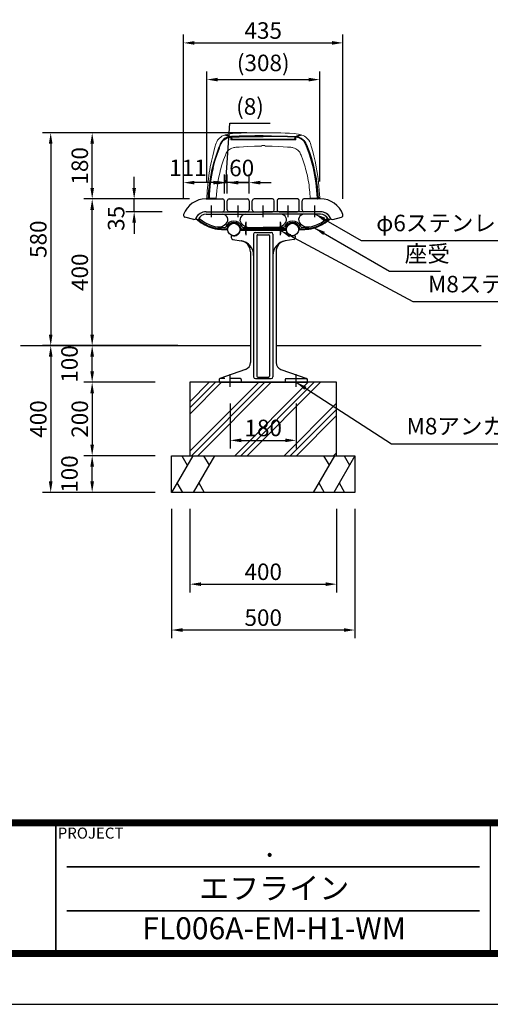
# Model space of a CAD drawing. Extents: x 0 to 6300, y 0 to 4455.
# Drawn here: x 3569 to 4852, y 0 to 2683 of the extents above; entities that cross this region are included whole.
import ezdxf
from ezdxf.enums import TextEntityAlignment as Align

# ---------------------------------------------------------------- set-up
doc = ezdxf.new("R2010")
doc.units = 0
doc.header["$LTSCALE"] = 4.5
doc.linetypes.add('CENTER2', pattern=[28.575, 19.05, -3.175, 3.175, -3.175])
doc.linetypes.add('HIDDEN', pattern=[9.525, 6.35, -3.175])
doc.layers.get('0').update_dxf_attribs({"linetype": 'CONTINUOUS'})
doc.layers.get('DEFPOINTS').update_dxf_attribs({"linetype": 'CONTINUOUS'})
for name, color, linetype in [('P001', 131, 'CONTINUOUS'), ('P002', 181, 'CONTINUOUS'), ('P003', 231, 'CONTINUOUS'), ('P005', 91, 'CONTINUOUS'), ('P009', 51, 'CONTINUOUS'), ('P019', 71, 'CONTINUOUS'), ('P902', 185, 'CONTINUOUS'), ('P905', 95, 'CONTINUOUS'), ('P909', 55, 'CONTINUOUS'), ('P919', 75, 'CONTINUOUS'), ('P_1CENTER', 2, 'CONTINUOUS'), ('P_2DIM', 6, 'CONTINUOUS'), ('P_3TEXT', 60, 'CONTINUOUS'), ('P_5DRAWFRAME', 104, 'CONTINUOUS'), ('P_7THICK', 7, 'CONTINUOUS')]:
    doc.layers.add(name, color=color, linetype=linetype)
doc.styles.add('BIGFONT', font='simplex.shx', dxfattribs={"bigfont": 'bigfont.shx'})
doc.dimstyles.new('DIMBIGFONT$0', dxfattribs={"dimtxt": 3, "dimasz": 2, "dimexe": 1.5, "dimexo": 3, "dimgap": 0.75, "dimtad": 1, "dimdec": 1, "dimdsep": 46, "dimtxsty": 'BIGFONT', "dimcen": 0, "dimclrt": 230, "dimadec": 0, "dimazin": 0, "dimtfac": 0.6, "dimtdec": 1, "dimtmove": 2, "dimatfit": 3, "dimldrblk": 'DOT', "dimfxl": 0, "dimtvp": 1, "dimtolj": 1, "dimarcsym": 0})
doc.dimstyles.new('DIMBIGFONT$7', dxfattribs={"dimtxt": 3, "dimasz": 2, "dimexe": 1.5, "dimexo": 3, "dimgap": 0.75, "dimtad": 1, "dimdec": 1, "dimdsep": 46, "dimtxsty": 'BIGFONT', "dimsah": 1, "dimcen": 0, "dimclrt": 230, "dimadec": 0, "dimazin": 0, "dimtfac": 0.6, "dimtdec": 1, "dimtofl": 0, "dimtmove": 0, "dimatfit": 3, "dimfxl": 0, "dimtvp": 1, "dimtolj": 1, "dimarcsym": 0})

# ---------------------------------------------------------------- blocks, each defined once
blk = doc.blocks.new('DFP3')
at = {"color": 0}
for p, q in [((21.5, 33.5), (408, 33.5)), ((21.5, 33.45), (408, 33.45)), ((21.5, 33.4), (408, 33.4)), ((21.5, 33.35), (408, 33.35)), ((21.5, 33.3), (408, 33.3)), ((21.5, 33.25), (408, 33.25)), ((21.5, 33.2), (408, 33.2)), ((21.5, 33.15), (408, 33.15)), ((21.5, 33.1), (408, 33.1)), ((21.5, 33.05), (408, 33.05)), ((21.5, 33), (408, 33)), ((21.5, 32.95), (408, 32.95)), ((21.5, 32.9), (408, 32.9)), ((21.5, 32.85), (408, 32.85)), ((21.5, 32.8), (408, 32.8)), ((21.5, 32.75), (408, 32.75)), ((21.5, 32.7), (408, 32.7)), ((21.5, 32.65), (408, 32.65)), ((21.5, 32.6), (408, 32.6)), ((21.5, 32.55), (408, 32.55)), ((21.5, 32.5), (408, 32.5)), ((244.47, 33), (244.47, 9)), ((244.53, 33), (244.53, 9)), ((323.47, 33), (323.47, 9)), ((246.5, 25.03), (321.5, 25.03)), ((246.5, 24.97), (321.5, 24.97)), ((246.5, 17.03), (321.5, 17.03)), ((246.5, 16.97), (321.5, 16.97)), ((21.5, 9.75), (408, 9.75)), ((21.5, 9.7), (408, 9.7)), ((21.5, 9.65), (408, 9.65)), ((21.5, 9.6), (408, 9.6)), ((21.5, 9.55), (408, 9.55)), ((21.5, 9.5), (408, 9.5)), ((21.5, 9.45), (408, 9.45)), ((21.5, 9.4), (408, 9.4)), ((21.5, 9.35), (408, 9.35)), ((21.5, 9.3), (408, 9.3)), ((21.5, 9.25), (408, 9.25)), ((21.5, 9.2), (408, 9.2)), ((21.5, 9.15), (408, 9.15)), ((21.5, 9.1), (408, 9.1)), ((21.5, 9.05), (408, 9.05)), ((21.5, 9), (408, 9)), ((21.5, 8.95), (408, 8.95)), ((21.5, 8.9), (408, 8.9)), ((21.5, 8.85), (408, 8.85)), ((21.5, 8.8), (408, 8.8)), ((21.5, 8.75), (408, 8.75))]:
    blk.add_line(p, q, dxfattribs=at)
at = {"layer": 'DEFPOINTS', "color": 0}
blk.add_line((0, 0), (420, 0), dxfattribs=at)
at = {"color": 0, "style": 'BIGFONT'}
blk.add_text('PROJECT', height=2, dxfattribs=at).set_placement((244.86, 30.1))
at = {"color": 83, "style": 'BIGFONT'}
for tag, height, p in [('PROJECT1', 4, (283.38, 25.6)), ('DATE', 3, (344.68, 25.84)), ('SCALE', 3, (379.68, 25.84)), ('PROJECT2', 4, (284.2, 17.84)), ('PROJECT3', 4, (284.2, 10.57)), ('DWGNO', 3, (358.68, 10.57))]:
    blk.add_attdef(tag, text='', height=height, dxfattribs=at).set_placement(p, align=Align.BOTTOM_CENTER)
at = {"color": 83, "ltscale": 0.5, "style": 'BIGFONT', "flags": 8}
for tag, p in [('REV04', (26.47, 27.61)), ('REV03', (26.47, 21.7)), ('REV02', (26.47, 15.58)), ('REV01', (26.47, 10.33))]:
    blk.add_attdef(tag, text='', height=2, dxfattribs=at).set_placement(p, align=Align.BOTTOM_LEFT)
for tag, p in [('REVD4', (80.98, 27.61)), ('R4D', (92.67, 27.61)), ('R4C', (101.8, 27.61)), ('R4A', (110.92, 27.61)), ('REVD3', (80.98, 21.7)), ('R3D', (92.67, 21.7)), ('R3C', (101.8, 21.7)), ('R3A', (110.92, 21.7)), ('REVD2', (80.98, 15.58)), ('R2D', (92.67, 15.58)), ('R2C', (101.8, 15.58)), ('R2A', (110.92, 15.58)), ('REVD1', (80.98, 10.33)), ('R1D', (92.67, 10.33)), ('R1C', (101.8, 10.33)), ('R1A', (110.92, 10.33))]:
    blk.add_attdef(tag, text='', height=2, dxfattribs=at).set_placement(p, align=Align.BOTTOM_CENTER)
blk = doc.blocks.new('*D6')
at = {"layer": 'DEFPOINTS', "color": 0}
for p in [(3766.7, 1495.1), (3983.1, 1495.1), (3983.1, 1395.1)]:
    blk.add_point(p, dxfattribs=at)
at = {"layer": 'P_2DIM', "color": 0, "lineweight": -2}
for p, q in [((3938.1, 1495.1), (3744.2, 1495.1)), ((3766.7, 1425.1), (3766.7, 1465.1)), ((3938.1, 1395.1), (3744.2, 1395.1))]:
    blk.add_line(p, q, dxfattribs=at)
at = {"layer": 'P_2DIM', "color": 0}
for points in [[(3761.7, 1465.1), (3771.7, 1465.1), (3766.7, 1495.1)], [(3761.7, 1425.1), (3771.7, 1425.1), (3766.7, 1395.1)]]:
    blk.add_solid(points, dxfattribs=at)
at = {"layer": 'P_2DIM', "color": 230, "insert": (3704.8, 1445.1), "char_height": 45, "attachment_point": 5, "rotation": 90, "style": 'BIGFONT'}
blk.add_mtext('\\A1;100', dxfattribs=at)
blk = doc.blocks.new('_DOT')
at = {"color": 0, "linetype": 'ByBlock'}
blk.add_line((-0.5, 0), (-1, 0), dxfattribs=at)
at = {"color": 0, "linetype": 'ByBlock', "const_width": 0.5}
blk.add_lwpolyline([(-0.25, 0, 1), (0.25, 0, 1)], format="xyb", close=True, dxfattribs=at)
blk = doc.blocks.new('*D7')
at = {"layer": 'DEFPOINTS', "color": 0}
for p in [(3983.1, 1695.1), (3766.7, 1495.1), (3983.1, 1495.1)]:
    blk.add_point(p, dxfattribs=at)
at = {"layer": 'P_2DIM', "color": 0, "lineweight": -2}
for p, q in [((3938.1, 1695.1), (3744.2, 1695.1)), ((3766.7, 1665.1), (3766.7, 1525.1)), ((3938.1, 1495.1), (3744.2, 1495.1))]:
    blk.add_line(p, q, dxfattribs=at)
at = {"layer": 'P_2DIM', "color": 0}
for points in [[(3761.7, 1665.1), (3771.7, 1665.1), (3766.7, 1695.1)], [(3761.7, 1525.1), (3771.7, 1525.1), (3766.7, 1495.1)]]:
    blk.add_solid(points, dxfattribs=at)
at = {"layer": 'P_2DIM', "color": 230, "insert": (3732.9, 1595.1), "char_height": 45, "attachment_point": 5, "rotation": 90, "style": 'BIGFONT'}
blk.add_mtext('\\A1;200', dxfattribs=at)
blk = doc.blocks.new('*D8')
at = {"layer": 'DEFPOINTS', "color": 0}
for p in [(3983.1, 1795), (3653.6, 1395.1), (3983.1, 1395.1)]:
    blk.add_point(p, dxfattribs=at)
at = {"layer": 'P_2DIM', "color": 0, "lineweight": -2}
for p, q in [((3938.1, 1795), (3631.1, 1795)), ((3653.6, 1765), (3653.6, 1425.1)), ((3938.1, 1395.1), (3631.1, 1395.1))]:
    blk.add_line(p, q, dxfattribs=at)
at = {"layer": 'P_2DIM', "color": 0}
for points in [[(3648.6, 1765), (3658.6, 1765), (3653.6, 1795)], [(3648.6, 1425.1), (3658.6, 1425.1), (3653.6, 1395.1)]]:
    blk.add_solid(points, dxfattribs=at)
at = {"layer": 'P_2DIM', "color": 230, "insert": (3619.8, 1595.1), "char_height": 45, "attachment_point": 5, "rotation": 90, "style": 'BIGFONT'}
blk.add_mtext('\\A1;400', dxfattribs=at)
blk = doc.blocks.new('*D10')
at = {"layer": 'DEFPOINTS', "color": 0}
for p in [(3766.7, 2195.1), (4077.1, 2195.1), (3983.1, 1795)]:
    blk.add_point(p, dxfattribs=at)
at = {"layer": 'P_2DIM', "color": 0, "lineweight": -2}
for p, q in [((4032.1, 2195.1), (3744.2, 2195.1)), ((3766.7, 1825), (3766.7, 2165.1)), ((3938.1, 1795), (3744.2, 1795))]:
    blk.add_line(p, q, dxfattribs=at)
at = {"layer": 'P_2DIM', "color": 0}
for points in [[(3761.7, 2165.1), (3771.7, 2165.1), (3766.7, 2195.1)], [(3761.7, 1825), (3771.7, 1825), (3766.7, 1795)]]:
    blk.add_solid(points, dxfattribs=at)
at = {"layer": 'P_2DIM', "color": 230, "insert": (3732.9, 1995.1), "char_height": 45, "attachment_point": 5, "rotation": 90, "style": 'BIGFONT'}
blk.add_mtext('\\A1;400', dxfattribs=at)
blk = doc.blocks.new('*D11')
at = {"layer": 'DEFPOINTS', "color": 0}
for p in [(3881.2, 2195.1), (4077.1, 2195.1), (4002.7, 2160.1)]:
    blk.add_point(p, dxfattribs=at)
at = {"layer": 'P_2DIM', "color": 0, "lineweight": -2}
for p, q in [((3881.2, 2225.1), (3881.2, 2255.1)), ((4032.1, 2195.1), (3858.7, 2195.1)), ((3881.2, 2160.1), (3881.2, 2195.1)), ((3957.7, 2160.1), (3858.7, 2160.1)), ((3881.2, 2130.1), (3881.2, 2100.1))]:
    blk.add_line(p, q, dxfattribs=at)
at = {"layer": 'P_2DIM', "color": 0}
for points in [[(3876.2, 2225.1), (3886.2, 2225.1), (3881.2, 2195.1)], [(3876.2, 2130.1), (3886.2, 2130.1), (3881.2, 2160.1)]]:
    blk.add_solid(points, dxfattribs=at)
at = {"layer": 'P_2DIM', "color": 230, "insert": (3832, 2141.9), "char_height": 45, "attachment_point": 5, "rotation": 90, "style": 'BIGFONT'}
blk.add_mtext('\\A1;35', dxfattribs=at)
blk = doc.blocks.new('*D12')
at = {"layer": 'DEFPOINTS', "color": 0}
for p in [(3766.7, 1795), (3983.1, 1795), (3983.1, 1695.1)]:
    blk.add_point(p, dxfattribs=at)
at = {"layer": 'P_2DIM', "color": 0, "lineweight": -2}
for p, q in [((3938.1, 1795), (3744.2, 1795)), ((3766.7, 1725.1), (3766.7, 1765)), ((3938.1, 1695.1), (3744.2, 1695.1))]:
    blk.add_line(p, q, dxfattribs=at)
at = {"layer": 'P_2DIM', "color": 0}
for points in [[(3761.7, 1765), (3771.7, 1765), (3766.7, 1795)], [(3761.7, 1725.1), (3771.7, 1725.1), (3766.7, 1695.1)]]:
    blk.add_solid(points, dxfattribs=at)
at = {"layer": 'P_2DIM', "color": 230, "insert": (3704.8, 1745.1), "char_height": 45, "attachment_point": 5, "rotation": 90, "style": 'BIGFONT'}
blk.add_mtext('\\A1;100', dxfattribs=at)
blk = doc.blocks.new('*D4')
at = {"layer": 'DEFPOINTS', "color": 0}
for p in [(3983.1, 1395.1), (4483.1, 1395.1), (3983.1, 1020)]:
    blk.add_point(p, dxfattribs=at)
at = {"layer": 'P_2DIM', "color": 0, "lineweight": -2}
for p, q in [((3983.1, 1350.1), (3983.1, 997.5)), ((4483.1, 1350.1), (4483.1, 997.5)), ((4453.1, 1020), (4013.1, 1020))]:
    blk.add_line(p, q, dxfattribs=at)
at = {"layer": 'P_2DIM', "color": 0}
for points in [[(4013.1, 1025), (4013.1, 1015), (3983.1, 1020)], [(4453.1, 1025), (4453.1, 1015), (4483.1, 1020)]]:
    blk.add_solid(points, dxfattribs=at)
at = {"layer": 'P_2DIM', "color": 230, "insert": (4233.1, 1053.8), "char_height": 45, "attachment_point": 5, "style": 'BIGFONT'}
blk.add_mtext('\\A1;500', dxfattribs=at)
blk = doc.blocks.new('*D5')
at = {"layer": 'DEFPOINTS', "color": 0}
for p in [(4033.1, 1395.1), (4433.1, 1395.1), (4433.1, 1145)]:
    blk.add_point(p, dxfattribs=at)
at = {"layer": 'P_2DIM', "color": 0, "lineweight": -2}
for p, q in [((4033.1, 1350.1), (4033.1, 1122.5)), ((4433.1, 1350.1), (4433.1, 1122.5)), ((4063.1, 1145), (4403.1, 1145))]:
    blk.add_line(p, q, dxfattribs=at)
at = {"layer": 'P_2DIM', "color": 0}
for points in [[(4063.1, 1150), (4063.1, 1140), (4033.1, 1145)], [(4403.1, 1150), (4403.1, 1140), (4433.1, 1145)]]:
    blk.add_solid(points, dxfattribs=at)
at = {"layer": 'P_2DIM', "color": 230, "insert": (4233.1, 1178.8), "char_height": 45, "attachment_point": 5, "style": 'BIGFONT'}
blk.add_mtext('\\A1;400', dxfattribs=at)
blk = doc.blocks.new('*D18')
at = {"layer": 'DEFPOINTS', "color": 0}
for p in [(4143.1, 1682.7), (4323.1, 1682.7), (4323.1, 1536.9)]:
    blk.add_point(p, dxfattribs=at)
at = {"layer": 'P_2DIM', "color": 0, "lineweight": -2}
for p, q in [((4143.1, 1637.7), (4143.1, 1514.4)), ((4323.1, 1637.7), (4323.1, 1514.4)), ((4173.1, 1536.9), (4293.1, 1536.9))]:
    blk.add_line(p, q, dxfattribs=at)
at = {"layer": 'P_2DIM', "color": 0}
for points in [[(4173.1, 1541.9), (4173.1, 1531.9), (4143.1, 1536.9)], [(4293.1, 1541.9), (4293.1, 1531.9), (4323.1, 1536.9)]]:
    blk.add_solid(points, dxfattribs=at)
at = {"layer": 'P_2DIM', "color": 230, "insert": (4233.1, 1570.7), "char_height": 45, "attachment_point": 5, "style": 'BIGFONT'}
blk.add_mtext('\\A1;180', dxfattribs=at)
blk = doc.blocks.new('*D19')
at = {"layer": 'DEFPOINTS', "color": 0}
for p in [(4450.6, 2620.1), (4015.7, 2150.4), (4450.6, 2150.4)]:
    blk.add_point(p, dxfattribs=at)
at = {"layer": 'P_2DIM', "color": 0, "lineweight": -2}
for p, q in [((4015.7, 2195.4), (4015.7, 2642.6)), ((4450.6, 2195.4), (4450.6, 2642.6)), ((4045.7, 2620.1), (4420.6, 2620.1))]:
    blk.add_line(p, q, dxfattribs=at)
at = {"layer": 'P_2DIM', "color": 0}
for points in [[(4045.7, 2625.1), (4045.7, 2615.1), (4015.7, 2620.1)], [(4420.6, 2625.1), (4420.6, 2615.1), (4450.6, 2620.1)]]:
    blk.add_solid(points, dxfattribs=at)
at = {"layer": 'P_2DIM', "color": 230, "insert": (4233.1, 2653.8), "char_height": 45, "attachment_point": 5, "style": 'BIGFONT'}
blk.add_mtext('\\A1;435', dxfattribs=at)
blk = doc.blocks.new('*D20')
at = {"layer": 'DEFPOINTS', "color": 0}
for p in [(3766.7, 2375.1), (4233.1, 2375.1), (4077.1, 2195.1)]:
    blk.add_point(p, dxfattribs=at)
at = {"layer": 'P_2DIM', "color": 0, "lineweight": -2}
for p, q in [((4188.1, 2375.1), (3744.2, 2375.1)), ((3766.7, 2225.1), (3766.7, 2345.1)), ((4032.1, 2195.1), (3744.2, 2195.1))]:
    blk.add_line(p, q, dxfattribs=at)
at = {"layer": 'P_2DIM', "color": 0}
for points in [[(3761.7, 2345.1), (3771.7, 2345.1), (3766.7, 2375.1)], [(3761.7, 2225.1), (3771.7, 2225.1), (3766.7, 2195.1)]]:
    blk.add_solid(points, dxfattribs=at)
at = {"layer": 'P_2DIM', "color": 230, "insert": (3732.9, 2285.1), "char_height": 45, "attachment_point": 5, "rotation": 90, "style": 'BIGFONT'}
blk.add_mtext('\\A1;180', dxfattribs=at)
blk = doc.blocks.new('*D21')
at = {"layer": 'DEFPOINTS', "color": 0}
for p in [(4233.1, 2375.1), (3653.6, 1795), (4045.6, 1795)]:
    blk.add_point(p, dxfattribs=at)
at = {"layer": 'P_2DIM', "color": 0, "lineweight": -2}
for p, q in [((4188.1, 2375.1), (3631.1, 2375.1)), ((3653.6, 2345.1), (3653.6, 1825)), ((4000.6, 1795), (3631.1, 1795))]:
    blk.add_line(p, q, dxfattribs=at)
at = {"layer": 'P_2DIM', "color": 0}
for points in [[(3648.6, 2345.1), (3658.6, 2345.1), (3653.6, 2375.1)], [(3648.6, 1825), (3658.6, 1825), (3653.6, 1795)]]:
    blk.add_solid(points, dxfattribs=at)
at = {"layer": 'P_2DIM', "color": 230, "insert": (3619.8, 2085.1), "char_height": 45, "attachment_point": 5, "rotation": 90, "style": 'BIGFONT'}
blk.add_mtext('\\A1;580', dxfattribs=at)
blk = doc.blocks.new('*D22')
at = {"layer": 'DEFPOINTS', "color": 0}
for p in [(4135.1, 2239.3), (4127.1, 2165.1), (4135.1, 2165.1)]:
    blk.add_point(p, dxfattribs=at)
at = {"layer": 'P_2DIM', "color": 0, "lineweight": -2}
for p, q in [((4131.1, 2239.3), (4141.9, 2401.3)), ((4141.9, 2401.3), (4252.3, 2401.3)), ((4127.1, 2210.1), (4127.1, 2261.8)), ((4135.1, 2210.1), (4135.1, 2261.8)), ((4097.1, 2239.3), (4067.1, 2239.3)), ((4127.1, 2239.3), (4135.1, 2239.3)), ((4127.1, 2239.3), (4135.1, 2239.3)), ((4165.1, 2239.3), (4195.1, 2239.3))]:
    blk.add_line(p, q, dxfattribs=at)
at = {"layer": 'P_2DIM', "color": 0}
for points in [[(4097.1, 2244.3), (4097.1, 2234.3), (4127.1, 2239.3)], [(4165.1, 2244.3), (4165.1, 2234.3), (4135.1, 2239.3)]]:
    blk.add_solid(points, dxfattribs=at)
at = {"layer": 'P_2DIM', "color": 230, "insert": (4197.1, 2446.9), "char_height": 45, "attachment_point": 5, "style": 'BIGFONT'}
blk.add_mtext('\\A1;(8)', dxfattribs=at)
blk = doc.blocks.new('*D23')
at = {"layer": 'DEFPOINTS', "color": 0}
for p in [(4135.1, 2239.3), (4135.1, 2165.1), (4195.1, 2165.1)]:
    blk.add_point(p, dxfattribs=at)
at = {"layer": 'P_2DIM', "color": 0, "lineweight": -2}
for p, q in [((4135.1, 2210.1), (4135.1, 2261.8)), ((4195.1, 2210.1), (4195.1, 2261.8)), ((4105.1, 2239.3), (4075.1, 2239.3)), ((4195.1, 2239.3), (4135.1, 2239.3)), ((4225.1, 2239.3), (4255.1, 2239.3))]:
    blk.add_line(p, q, dxfattribs=at)
at = {"layer": 'P_2DIM', "color": 0}
for points in [[(4105.1, 2244.3), (4105.1, 2234.3), (4135.1, 2239.3)], [(4225.1, 2244.3), (4225.1, 2234.3), (4195.1, 2239.3)]]:
    blk.add_solid(points, dxfattribs=at)
at = {"layer": 'P_2DIM', "color": 230, "insert": (4174.4, 2279.2), "char_height": 45, "attachment_point": 5, "style": 'BIGFONT'}
blk.add_mtext('\\A1;60', dxfattribs=at)
blk = doc.blocks.new('*D24')
at = {"layer": 'DEFPOINTS', "color": 0}
for p in [(4015.7, 2239.3), (4015.7, 2195.4), (4127.1, 2165.1)]:
    blk.add_point(p, dxfattribs=at)
at = {"layer": 'P_2DIM', "color": 0, "lineweight": -2}
for p, q in [((4015.7, 2240.4), (4015.7, 2261.8)), ((4127.1, 2210.1), (4127.1, 2261.8)), ((4097.1, 2239.3), (4045.7, 2239.3))]:
    blk.add_line(p, q, dxfattribs=at)
at = {"layer": 'P_2DIM', "color": 0}
for points in [[(4045.7, 2244.3), (4045.7, 2234.3), (4015.7, 2239.3)], [(4097.1, 2244.3), (4097.1, 2234.3), (4127.1, 2239.3)]]:
    blk.add_solid(points, dxfattribs=at)
at = {"layer": 'P_2DIM', "color": 230, "insert": (4027.7, 2279.6), "char_height": 45, "attachment_point": 5, "style": 'BIGFONT'}
blk.add_mtext('\\A1;111', dxfattribs=at)
blk = doc.blocks.new('*D25')
at = {"layer": 'DEFPOINTS', "color": 0}
for p in [(4387.1, 2520.1), (4079.2, 2197.1), (4387.1, 2197.1)]:
    blk.add_point(p, dxfattribs=at)
at = {"layer": 'P_2DIM', "color": 0, "lineweight": -2}
for p, q in [((4079.2, 2242.1), (4079.2, 2542.6)), ((4387.1, 2242.1), (4387.1, 2542.6)), ((4109.2, 2520.1), (4357.1, 2520.1))]:
    blk.add_line(p, q, dxfattribs=at)
at = {"layer": 'P_2DIM', "color": 0}
for points in [[(4109.2, 2525.1), (4109.2, 2515.1), (4079.2, 2520.1)], [(4357.1, 2525.1), (4357.1, 2515.1), (4387.1, 2520.1)]]:
    blk.add_solid(points, dxfattribs=at)
at = {"layer": 'P_2DIM', "color": 230, "insert": (4233.1, 2565.6), "char_height": 45, "attachment_point": 5, "style": 'BIGFONT'}
blk.add_mtext('\\A1;(308)', dxfattribs=at)
blk = doc.blocks.new('A$C1B9B65AE')
at = {"layer": 'P005', "lineweight": 0}
for p, q in [((50.8, 161), (50.8, 168)), ((50.8, 162), (139.2, 162)), ((52.7, 162), (50.8, 162)), ((53.2, 162), (52.7, 162)), ((139.2, 162), (227.7, 162)), ((225.8, 162), (225.3, 162)), ((227.7, 162), (225.8, 162)), ((227.7, 168), (227.7, 161)), ((133.2, 144), (133.5, 144.1)), ((258, 69.1), (255.5, 79.5)), ((-14.7, 2.1), (-14.7, 2.1)), ((-12.7, 0), (-9.3, 0)), ((-9.3, 0), (9.3, 0)), ((11.3, 1.9), (11.3, 1.9)), ((267.2, 1.9), (266.2, 17.9)), ((267.2, 1.9), (267.2, 1.9)), ((287.8, 0), (269.2, 0)), ((291.2, 0), (287.8, 0)), ((293.1, 4.3), (293.2, 2.1)), ((293.2, 2.1), (293.2, 2.4)), ((293.2, 2.1), (293.2, 2.1))]:
    blk.add_line(p, q, dxfattribs=at)
at = {"layer": 'P005', "lineweight": 0, "flags": 128}
for points in [[(-5.1, 87), (-2, 102.4), (1.5, 117.7), (4.3, 129.1), (7.4, 140.5), (8.4, 144), (9.4, 147.5), (10.6, 151.4), (12.3, 155.5), (14.6, 159.5), (17.2, 162.8), (20.1, 165.7), (23.3, 168.4), (26.8, 170.6), (30.4, 172.3), (34, 173.6), (34.7, 173.9)], [(49.1, 169.5), (45.7, 170.5), (42.5, 171.4), (39.6, 172.2), (37.2, 173), (35.6, 173.5), (34.8, 173.8), (34.7, 173.9)], [(37, 174.6), (43, 176.1), (49, 177.3), (55.2, 178.1), (67.5, 178.8), (79.4, 179.2), (91.4, 179.5), (103.3, 179.7), (115.3, 179.9), (127.3, 180), (139.2, 180)], [(49.1, 169.5), (50.3, 168.9), (50.6, 168.6), (50.8, 168.3), (50.8, 168)], [(139.2, 161), (95, 161), (50.8, 161)], [(241.4, 174.6), (235.5, 176.1), (229.4, 177.3), (223.3, 178.1), (211, 178.8), (199.1, 179.2), (187.1, 179.5), (175.1, 179.7), (163.2, 179.9), (151.2, 180), (139.2, 180)], [(227.7, 161), (183.5, 161), (139.2, 161)], [(243.7, 173.9), (243.4, 173.7), (242.3, 173.3), (240.6, 172.7), (238.3, 172), (235.2, 171.2), (231.6, 170.2), (229.4, 169.5)], [(283.6, 87), (280.5, 102.4), (277, 117.7), (274.2, 129.1), (271.1, 140.5), (270.1, 144), (269.1, 147.5), (267.9, 151.4), (266.1, 155.5), (263.8, 159.5), (261.3, 162.8), (258.4, 165.7), (255.2, 168.4), (251.7, 170.6), (248.1, 172.3), (244.5, 173.6), (243.7, 173.9)], [(133.2, 144), (115.1, 143.6), (97.1, 142.9), (73.5, 141.3), (70.4, 141), (67.3, 140.8), (64.3, 140.5), (61.4, 140.2), (59.1, 139.9), (57.2, 139.4), (53.7, 138.3), (50.4, 136.7), (47.3, 134.8), (44.5, 132.5), (41.9, 129.9), (39.6, 126.8), (38.3, 124.6), (37.2, 122.1), (36, 119.2), (31.1, 106.1), (26.8, 92.9), (23, 79.5)], [(145.2, 144), (163.3, 143.6), (181.4, 142.9), (205, 141.3), (208.1, 141), (211.1, 140.8), (214.2, 140.5), (217.1, 140.2), (219.3, 139.9), (221.3, 139.4), (224.8, 138.3), (228.1, 136.7), (231.2, 134.8), (234, 132.5), (236.5, 129.9), (238.8, 126.8), (240.1, 124.6), (241.3, 122.1), (242.5, 119.2), (247.3, 106.1), (251.7, 92.9), (253.3, 87.1), (254.8, 81.8), (255.5, 79.5)], [(-13.6, 21.8), (-13.6, 21.1), (-14.7, 2.1)], [(9.3, 0), (10, 0.1), (10, 0.1)], [(11.2, 1.3), (11.3, 1.6), (11.3, 1.9)], [(267.3, 1.4), (267.2, 1.6), (267.2, 1.9)], [(269.2, 0), (268.5, 0.1), (268.5, 0.1)]]:
    blk.add_lwpolyline(points, dxfattribs=at)
at = {"layer": 'P005', "lineweight": 0}
for centre, radius, start, end in [((37.5, 172.8), 1.8, 103.78, 158.6208), ((229.7, 167.5), 2.09, 99.5282, 165.1995), ((241, 172.8), 1.81, 21.1153, 75.3339), ((138.7, 134.9), 10.6, 87.2524, 121.3072), ((139.7, 134.7), 10.8, 59.0816, 92.3587), ((531.3, -15.8), 546.2, 169.1518, 176.0476), ((-300.3, -22.1), 594, 2.3677, 10.5818), ((371, -12.5), 360, 165.1825, 177.7006), ((-56.9, -6.8), 324, 4.3734, 13.5629), ((-12.7, 2), 2, 177.5723, 269.9998), ((9.3, 2), 2, 269.7679, 357.4976), ((269.2, 2), 2, 182.4652, 270.2321), ((291.2, 2), 2, 270.0002, 2.3874)]:
    blk.add_arc(centre, radius, start, end, dxfattribs=at)
at = {"layer": 'P905'}
for p, q in [((51.7, 168), (50.9, 168.2)), ((52.6, 168.1), (51.7, 168)), ((52.5, 169.7), (52.6, 168.1)), ((52.6, 168.1), (53.2, 163)), ((53.2, 163), (139.2, 163)), ((53.2, 162), (53.2, 163)), ((139.2, 163), (225.3, 163)), ((225.3, 163), (225.9, 168.1)), ((225.3, 162), (225.3, 163)), ((225.9, 168.1), (226, 169.7)), ((225.9, 168.1), (226.7, 168)), ((227.6, 168.2), (226.7, 168))]:
    blk.add_line(p, q, dxfattribs=at)
at = {"layer": 'P905', "flags": 128}
for points in [[(49.1, 169.5), (44.7, 168.9), (40.4, 167.6), (35.6, 165.2), (31.3, 162), (28.4, 159.1), (25.9, 155.8), (23, 150.6), (20.7, 145.2), (18.5, 139.7), (13.4, 126.3), (8.7, 112.9), (4.5, 99.2), (0.9, 85.4)], [(2.6, 85), (7.4, 103.3), (13.2, 121.4), (19.8, 139.2), (21.3, 143.2), (23, 147.3), (24.8, 151.3), (27, 155), (29.4, 158.1), (32.2, 160.9), (36.4, 163.8), (41, 166), (45.7, 167.4), (50.7, 168), (50.8, 168)], [(37, 174.6), (37, 174.6), (37.2, 174.5), (37.5, 174.4), (38.1, 174.2), (38.8, 173.9), (39.7, 173.6), (40.8, 173.2), (42, 172.8), (43.5, 172.4), (45.1, 172), (46.8, 171.5), (48.6, 171), (50.5, 170.3), (52.5, 169.7)], [(50.8, 162.9), (51.2, 162.9), (52.3, 162.9)], [(52.3, 162.9), (51.9, 166), (51.7, 168)], [(52.3, 162.9), (52.5, 163), (53.2, 163)], [(52.7, 162), (52.6, 162), (52.5, 162.1), (52.5, 162.2), (52.4, 162.3), (52.3, 162.4), (52.3, 162.6), (52.3, 162.8), (52.3, 162.9)], [(139.2, 171.6), (116.6, 171.5), (94, 171.1), (73.3, 170.5), (52.5, 169.7)], [(52.6, 168.1), (62.9, 168.6), (73.3, 168.9), (94.1, 169.5), (116.6, 169.9), (139.2, 170)], [(139.2, 171.6), (161.8, 171.5), (184.4, 171.1), (205.2, 170.5), (215.6, 170.1), (226, 169.7)], [(225.9, 168.1), (215.5, 168.6), (205.2, 168.9), (184.4, 169.5), (161.8, 169.9), (139.2, 170)], [(225.3, 163), (225.6, 163), (226.2, 162.9)], [(226.2, 162.9), (226.2, 162.8), (226.2, 162.6), (226.1, 162.4), (226.1, 162.3), (226, 162.2), (225.9, 162.1), (225.8, 162), (225.8, 162)], [(226, 169.7), (227.9, 170.3), (229.8, 170.9), (231.7, 171.5), (233.4, 172), (234.9, 172.4), (236.3, 172.8), (237.6, 173.2), (238.7, 173.6), (239.6, 173.9), (240.4, 174.1), (240.9, 174.3), (241.3, 174.5), (241.4, 174.6), (241.4, 174.6)], [(226.7, 168), (226.3, 164), (226.2, 162.9)], [(226.2, 162.9), (227.3, 162.9), (227.7, 162.9)], [(275.9, 85), (271, 103.3), (265.3, 121.4), (258.7, 139.2), (257.1, 143.2), (255.5, 147.3), (253.7, 151.3), (251.5, 155), (249.1, 158.1), (246.3, 160.9), (242.1, 163.8), (237.5, 166), (232.7, 167.4), (227.8, 168), (227.7, 168)], [(229.4, 169.5), (233.8, 168.9), (238.1, 167.6), (242.9, 165.2), (247.2, 162), (250.1, 159.1), (252.6, 155.8), (255.4, 150.6), (257.8, 145.2), (259.9, 139.7), (265.1, 126.3), (269.8, 112.9), (274, 99.2), (277.6, 85.4)], [(-8.4, 1.9), (-8.4, 1.6), (-8.5, 1.2), (-8.6, 0.9), (-8.7, 0.6), (-8.8, 0.3), (-9, 0.1), (-9.1, 0), (-9.3, 0)], [(286.9, 1.9), (286.9, 1.6), (287, 1.2), (287, 0.9), (287.2, 0.6), (287.3, 0.3), (287.4, 0.1), (287.6, 0), (287.8, 0)]]:
    blk.add_lwpolyline(points, dxfattribs=at)
at = {"layer": 'P905'}
for centre, radius, start, end in [((55.7, 167.3), 4.04, 142.7657, 169.351), ((222.8, 167.3), 4.04, 10.649, 37.2343), ((415.9, -17.2), 427.5, 166.1183, 177.4136), ((391.6, -8.8), 400.1, 166.4565, 178.4689), ((-113.1, -8.8), 400.1, 1.5311, 13.5435), ((-137.4, -17.2), 427.5, 2.5864, 13.8817), ((-12, 913.7), 911.6, 269.8277, 270.0492), ((-9.2, 2), 1.96, 176.4897, 268.5392), ((-5.9, 75.9), 74, 265.8663, 268.0142), ((1.6, 220.6), 218.9, 267.3839, 272.5404), ((276.9, 220.6), 218.9, 267.4596, 272.6161), ((284.3, 75.9), 74, 271.9858, 274.1337), ((287.7, 2), 1.96, 271.4608, 3.5103), ((290.4, 914.5), 912.5, 269.9509, 270.1722)]:
    blk.add_arc(centre, radius, start, end, dxfattribs=at)

msp = doc.modelspace()

# ---------------------------------------------------------------- hatches: boundary and pattern name
at = {"layer": 'P919'}
h = msp.add_hatch(dxfattribs=at)
h.set_pattern_fill('PLAST', color=256, scale=15, angle=45, style=0)
h.paths.add_polyline_path([(4033.12, 1495.05), (4433.12, 1495.05), (4433.12, 1695.1), (4171.46, 1695.1, -0.0840589), (4170.79, 1695.1), (4033.12, 1695.1)])
h.paths.add_polyline_path([(4168.3, 1604.44), (4297.94, 1604.44), (4297.94, 1536.94), (4168.3, 1536.94)], flags=24)

# ---------------------------------------------------------------- linework, layer by layer
at = {"layer": 'P001'}
for p, q in [((4077.12, 2195.08), (4122.12, 2195.08)), ((4127.12, 2165.08), (4127.12, 2190.08)), ((4135.12, 2165.08), (4135.12, 2190.08)), ((4140.12, 2195.08), (4190.12, 2195.08)), ((4195.12, 2190.08), (4195.12, 2165.08)), ((4203.12, 2165.08), (4203.12, 2190.08)), ((4258.12, 2195.08), (4208.12, 2195.08)), ((4263.12, 2165.08), (4263.12, 2190.08)), ((4339.12, 2165.08), (4339.12, 2190.08)), ((4389.12, 2195.08), (4344.12, 2195.08)), ((4077.12, 2160.08), (4122.12, 2160.08)), ((4190.12, 2160.08), (4140.12, 2160.08)), ((4208.12, 2160.08), (4258.12, 2160.08)), ((4389.12, 2160.08), (4344.12, 2160.08)), ((4043.66, 2139.04), (4019.36, 2145.55)), ((4422.58, 2139.04), (4446.87, 2145.55))]:
    msp.add_line(p, q, dxfattribs=at)
msp.add_lwpolyline([(4276.12, 2160.08), (4326.12, 2160.08, 0.4142136), (4331.12, 2165.08), (4331.12, 2190.08, 0.4142136), (4326.12, 2195.08), (4276.12, 2195.08, 0.4142136), (4271.12, 2190.08), (4271.12, 2165.08, 0.4142136)], format="xyb", close=True, dxfattribs=at)
for centre, radius, start, end in [((4077.12, 2130.08), 65, 90, 160.21981), ((4122.12, 2190.08), 5, 360, 90), ((4140.12, 2190.08), 5, 90, 180), ((4140.12, 2190.08), 5, 90, 180), ((4140.12, 2190.08), 5, 90, 180), ((4190.12, 2190.08), 5, 0, 90), ((4208.12, 2190.08), 5, 90, 180), ((4258.12, 2190.08), 5, 0, 90), ((4344.12, 2190.08), 5, 90, 180), ((4389.12, 2130.08), 65, 19.78019, 90), ((4020.66, 2150.38), 5, 160.21981, 255), ((4077.12, 2130.08), 30, 90, 156.78679), ((4122.12, 2165.08), 5, 270, 360), ((4140.12, 2165.08), 5, 180, 270), ((4190.12, 2165.08), 5, 270, 0), ((4208.12, 2165.08), 5, 180, 270), ((4258.12, 2165.08), 5, 270, 0), ((4344.12, 2165.08), 5, 180, 270), ((4389.12, 2130.08), 30, 23.21321, 90), ((4445.58, 2150.38), 5, 285, 19.78019), ((4044.95, 2143.87), 5, 255, 336.78679), ((4421.28, 2143.87), 5, 203.21321, 285)]:
    msp.add_arc(centre, radius, start, end, dxfattribs=at)
at = {"layer": 'P002'}
for p, q in [((4077.12, 2160.08), (4233.12, 2160.08)), ((4077.12, 2153.08), (4233.12, 2153.08)), ((4389.12, 2160.08), (4233.12, 2160.08)), ((4389.12, 2153.08), (4233.12, 2153.08)), ((4171.09, 2111.6), (4233.12, 2111.6)), ((4178.06, 2117.4), (4233.12, 2117.4)), ((4193.39, 2117.4), (4233.12, 2117.4)), ((4272.85, 2117.4), (4233.12, 2117.4)), ((4288.17, 2117.4), (4233.12, 2117.4)), ((4295.14, 2111.6), (4233.12, 2111.6))]:
    msp.add_line(p, q, dxfattribs=at)
for centre, radius, start, end in [((4077.12, 2130.08), 30, 90, 154.95995), ((4077.12, 2130.08), 23, 90, 153.88622), ((4121.6, 2138.08), 15, 316.64965, 90), ((4184.63, 2138.08), 15, 90, 218.42079), ((4281.6, 2138.08), 15, 321.57921, 90), ((4344.64, 2138.08), 15, 90, 223.35035), ((4389.12, 2130.08), 30, 25.04005, 90), ((4389.12, 2130.08), 23, 26.11378, 90), ((4051.75, 2141.93), 2, 154.95995, 229.22028), ((4135.35, 2238.85), 130, 229.22028, 249.66528), ((4053.77, 2141.52), 3, 230.03113, 333.88622), ((4061.59, 2142.68), 3, 140.92658, 232.51186), ((4135.35, 2238.85), 124.2, 232.51186, 249.66528), ((4117.98, 2191.97), 74.2, 249.66528, 267.59287), ((4110.69, 2148.37), 30, 260.51099, 316.64965), ((4153.12, 2110.6), 23.8, 21.44892, 158.42222), ((4153.12, 2110.6), 18, 3.18474, 176.81455), ((4196.39, 2147.4), 30, 218.42079, 270), ((4269.85, 2147.4), 30, 270, 321.57921), ((4313.12, 2110.6), 23.8, 21.57778, 158.55108), ((4313.12, 2110.6), 18, 3.18545, 176.81526), ((4355.54, 2148.37), 30, 223.35035, 279.48901), ((4348.26, 2191.97), 74.2, 272.40713, 290.33472), ((4330.88, 2238.85), 124.2, 290.33472, 307.48814), ((4330.88, 2238.85), 130, 290.33472, 310.77972), ((4404.64, 2142.68), 3, 307.48814, 39.07342), ((4412.46, 2141.52), 3, 206.11378, 309.96887), ((4414.48, 2141.93), 2, 310.77972, 25.04005), ((4117.98, 2191.97), 80, 249.66528, 267.59287), ((4135.62, 2611.6), 500, 267.59287, 269.94589), ((4135.62, 2611.6), 494.2, 267.59287, 269.13425), ((4128.19, 2120.45), 3, 269.13425, 338.42222), ((4132.5, 2114.61), 3, 269.64105, 348.99232), ((4173.73, 2114.6), 3, 190.98058, 270), ((4178.06, 2120.4), 3, 201.44892, 270), ((4288.17, 2120.4), 3, 270, 338.55108), ((4292.5, 2114.6), 3, 270, 349.01942), ((4333.73, 2114.61), 3, 191.00768, 270.35895), ((4330.62, 2611.6), 500, 270.05411, 272.40713), ((4338.04, 2120.45), 3, 201.57778, 270.86575), ((4330.62, 2611.6), 494.2, 270.86575, 272.40713), ((4348.26, 2191.97), 80, 272.40713, 290.33472)]:
    msp.add_arc(centre, radius, start, end, dxfattribs=at)
at = {"layer": 'P003'}
for centre in [(4153.12, 2111.6), (4313.12, 2111.6)]:
    msp.add_circle(centre, 17, dxfattribs=at)
at = {"layer": 'P009'}
for p, q in [((4145.84, 2093.25), (4145.97, 2089.47)), ((4172.49, 2109.6), (4293.75, 2109.6)), ((4320.4, 2093.25), (4320.27, 2089.47)), ((4150.1, 2084.72), (4173.33, 2080.63)), ((4316.14, 2084.72), (4292.91, 2080.63)), ((4198.12, 2051.08), (4198.12, 1749.25)), ((4268.12, 2051.08), (4268.12, 1749.25)), ((4184.78, 1730.39), (4114.45, 1705.57)), ((4281.46, 1730.39), (4351.79, 1705.57)), ((4113.12, 1703.68), (4113.12, 1697.1)), ((4113.12, 1703.1), (4113.12, 1697.1)), ((4115.12, 1695.1), (4351.12, 1695.1)), ((4293.12, 1703.1), (4293.12, 1697.1)), ((4295.12, 1705.1), (4351.12, 1705.1)), ((4353.12, 1703.68), (4353.12, 1697.1))]:
    msp.add_line(p, q, dxfattribs=at)
for centre, radius, start, end in [((4147.84, 2093.32), 2, 74.67454, 182), ((4153.12, 2112.6), 18, 254.67454, 345.5055), ((4172.49, 2107.6), 2, 90, 165.5055), ((4293.75, 2107.6), 2, 14.4945, 90), ((4313.12, 2112.6), 18, 194.4945, 285.32546), ((4318.4, 2093.32), 2, 358, 105.32546), ((4150.97, 2089.65), 5, 182, 260), ((4168.12, 2051.08), 30, 0, 80), ((4298.12, 2051.08), 30, 100, 180), ((4315.27, 2089.65), 5, 280, 358), ((4178.12, 1749.25), 20, 289.44003, 0), ((4288.12, 1749.25), 20, 180, 250.55997), ((4115.12, 1703.68), 2, 109.44003, 180), ((4115.12, 1703.68), 2, 109.44003, 180), ((4115.12, 1697.1), 2, 180, 270), ((4115.12, 1697.1), 2, 180, 270), ((4295.12, 1703.1), 2, 90, 180), ((4295.12, 1697.1), 2, 180, 270), ((4351.12, 1703.1), 2, 0, 90), ((4351.12, 1697.1), 2, 270, 0), ((4351.12, 1703.68), 2, 0, 70.55997)]:
    msp.add_arc(centre, radius, start, end, dxfattribs=at)
at = {"layer": 'P019'}
for p, q in [((4033.12, 1695.1), (4033.12, 1495.05)), ((4433.12, 1695.1), (4033.12, 1695.1)), ((4433.12, 1495.05), (4433.12, 1695.1)), ((3983.12, 1495.05), (4483.12, 1495.05)), ((3983.12, 1395.05), (3983.12, 1495.05)), ((4033.12, 1495.05), (4433.12, 1495.05)), ((4483.12, 1495.05), (4483.12, 1395.05)), ((4483.12, 1395.05), (3983.12, 1395.05))]:
    msp.add_line(p, q, dxfattribs=at)
at = {"layer": 'P902'}
for p in [(4173.73, 2113.6), (4292.5, 2113.6)]:
    msp.add_line(p, (4233.12, 2113.6), dxfattribs=at)
for centre, radius, start, end in [((4135.35, 2238.85), 128, 231.3022, 249.66528), ((4153.12, 2110.6), 20, 10.98058, 168.99232), ((4313.12, 2110.6), 20, 11.00768, 169.01942), ((4330.88, 2238.85), 128, 290.33472, 308.6978), ((4117.98, 2191.97), 78, 249.66528, 267.59287), ((4135.62, 2611.6), 498, 267.59287, 269.64105), ((4132.5, 2114.61), 1, 269.64105, 348.99232), ((4173.73, 2114.6), 1, 190.98058, 270), ((4292.5, 2114.6), 1, 270, 349.01942), ((4333.73, 2114.61), 1, 191.00768, 270.35895), ((4330.62, 2611.6), 498, 270.35895, 272.40713), ((4348.26, 2191.97), 78, 272.40713, 290.33472)]:
    msp.add_arc(centre, radius, start, end, dxfattribs=at)
at = {"layer": 'P909'}
for p, q in [((4206.81, 2098.6), (4206.81, 1710.1)), ((4211.81, 2103.6), (4254.43, 2103.6)), ((4216.12, 2095.2), (4216.12, 1711.5)), ((4218.12, 2097.2), (4248.12, 2097.2)), ((4250.12, 2095.2), (4250.12, 1711.5)), ((4259.43, 2098.6), (4259.43, 1710.1)), ((4211.81, 1705.1), (4254.43, 1705.1)), ((4218.12, 1709.5), (4248.12, 1709.5))]:
    msp.add_line(p, q, dxfattribs=at)
at = {"layer": 'P909', "linetype": 'HIDDEN'}
for p, q in [((4171.12, 1705.07), (4115.12, 1705.05)), ((4173.12, 1703.07), (4173.12, 1697.07))]:
    msp.add_line(p, q, dxfattribs=at)
at = {"layer": 'P909'}
for centre, radius, start, end in [((4211.81, 2098.6), 5, 90, 180), ((4218.12, 2095.2), 2, 90, 180), ((4248.12, 2095.2), 2, 0, 90), ((4254.43, 2098.6), 5, 0, 90), ((4166.81, 2041.16), 40, 0, 80.33382), ((4299.43, 2041.16), 40, 99.66618, 180), ((4211.81, 1710.1), 5, 180, 270), ((4218.12, 1711.5), 2, 180, 270), ((4248.12, 1711.5), 2, 270, 0), ((4254.43, 1710.1), 5, 270, 0)]:
    msp.add_arc(centre, radius, start, end, dxfattribs=at)
at = {"layer": 'P909', "linetype": 'HIDDEN'}
for centre, start, end in [((4171.12, 1703.07), 0.02594, 90.02594), ((4171.12, 1697.07), 270.02594, 0.02594)]:
    msp.add_arc(centre, 2, start, end, dxfattribs=at)
at = {"layer": 'P919'}
for p, q in [((4040.85, 1495.05), (3983.12, 1395.05)), ((4011.39, 1495.05), (4026.12, 1469.54)), ((4100.05, 1495.05), (4042.31, 1395.05)), ((4070.58, 1495.05), (4085.31, 1469.54)), ((4427.24, 1495.05), (4369.51, 1395.05)), ((4397.78, 1495.05), (4412.51, 1469.54)), ((4483.12, 1495.05), (4425.38, 1395.05)), ((4453.66, 1495.05), (4468.39, 1469.54)), ((3997.94, 1420.73), (4012.77, 1395.05)), ((4057.13, 1420.73), (4071.96, 1395.05)), ((4384.33, 1420.73), (4399.16, 1395.05)), ((4440.21, 1420.73), (4455.03, 1395.05))]:
    msp.add_line(p, q, dxfattribs=at)
at = {"layer": 'P_1CENTER', "linetype": 'CENTER2'}
for p, q in [((4092.12, 2145.08), (4092.12, 2177.1)), ((4165.12, 2145.08), (4165.12, 2177.1)), ((4233.12, 2145.08), (4233.12, 2177.1)), ((4301.12, 2145.08), (4301.12, 2177.1)), ((4374.12, 2145.08), (4374.12, 2177.1)), ((4186.12, 2099.82), (4186.12, 2129.94)), ((4186.16, 2096.45), (4186.16, 2132.16)), ((4280.12, 2129.94), (4280.12, 2099.82)), ((4280.16, 2096.45), (4280.16, 2132.16)), ((4143.12, 1682.67), (4143.12, 1716.99)), ((4143.12, 1682.67), (4143.12, 1716.99)), ((4323.12, 1682.67), (4323.12, 1716.99))]:
    msp.add_line(p, q, dxfattribs=at)
at = {"layer": 'P_7THICK'}
for p, q in [((3571.41, 1795.05), (4198.12, 1795.05)), ((4268.12, 1795.05), (4827.31, 1795.05))]:
    msp.add_line(p, q, dxfattribs=at)

# ---------------------------------------------------------------- block references
at = {"layer": 'P905'}
msp.add_blockref('A$C1B9B65AE', (4093.88, 2195.08), dxfattribs=at)
at = {"layer": 'P_5DRAWFRAME'}
ref = msp.add_blockref('DFP3', (0, 0), dxfattribs=dict(at, xscale=15, yscale=15, zscale=15))
ref.add_attrib('PROJECT1', '.', dxfattribs={"layer": '0', "color": 83, "height": 60, "style": 'BIGFONT'}).set_placement((4250.65, 383.93), align=Align.BOTTOM_CENTER)
ref.add_attrib('PROJECT2', 'エフライン', dxfattribs={"layer": '0', "color": 83, "height": 60, "style": 'BIGFONT'}).set_placement((4263.03, 267.63), align=Align.BOTTOM_CENTER)
ref.add_attrib('PROJECT3', 'FL006A-EM-H1-WM', dxfattribs={"layer": '0', "color": 83, "height": 60, "style": 'BIGFONT'}).set_placement((4263.03, 158.5), align=Align.BOTTOM_CENTER)

# ---------------------------------------------------------------- texts
at = {"layer": 'P_3TEXT', "char_height": 45, "attachment_point": 7, "style": 'BIGFONT'}
for s, insert in [('φ6ステンレスコーチスクリュー', (4541.27, 2092.71)), ('座受', (4619.07, 2008.91)), ('M8ステンレス六角穴付ボルト', (4682.52, 1926.25)), ('M8アンカーボルト(KB865)', (4623.97, 1539.15))]:
    msp.add_mtext(s, dxfattribs=dict(at, insert=insert))

# ---------------------------------------------------------------- dimensions: what is measured, and where the dimension line sits
at = {"layer": 'P_2DIM'}
for base, p1, p2, override, picture, middle in [((4450.58, 2620.08), (4015.66, 2150.38), (4450.58, 2150.38), {"dimscale": 15, "dimdec": 0}, '*D19', (4233.12, 2653.83)), ((4323.12, 1536.94), (4143.12, 1682.67), (4323.12, 1682.67), {"dimscale": 15}, '*D18', (4233.12, 1570.69)), ((3983.12, 1020.03), (4483.12, 1395.05), (3983.12, 1395.05), {"dimscale": 15}, '*D4', (4233.12, 1053.78)), ((4433.12, 1145.03), (4033.12, 1395.05), (4433.12, 1395.05), {"dimscale": 15}, '*D5', (4233.12, 1178.78))]:
    dim = msp.add_linear_dim(base=base, p1=p1, p2=p2, dimstyle='DIMBIGFONT$0', override=override, dxfattribs=at)
    dim.commit()
    dim.dimension.update_dxf_attribs({"geometry": picture, "text_midpoint": middle})
dim = msp.add_linear_dim(base=(4387.08, 2520.08), p1=(4079.16, 2197.08), p2=(4387.08, 2197.08), text='(<>)', dimstyle='DIMBIGFONT$0', override={"dimscale": 15, "dimdec": 0}, dxfattribs=at)
dim.commit()
dim.dimension.update_dxf_attribs({"geometry": '*D25', "text_midpoint": (4233.12, 2565.61)})
dim = msp.add_linear_dim(base=(4135.12, 2239.26), p1=(4127.12, 2165.08), p2=(4135.12, 2165.08), text='(<>)', dimstyle='DIMBIGFONT$0', override={"dimscale": 15, "dimtmove": 1}, dxfattribs=at)
dim.commit()
dim.dimension.update_dxf_attribs({"geometry": '*D22', "text_midpoint": (4153.19, 2401.32), "dimtype": 160})
for base, p1, p2, picture, middle in [((3653.56, 1795.05), (4233.12, 2375.08), (4045.62, 1795.05), '*D21', (3619.81, 2085.07)), ((3766.68, 2375.08), (4077.12, 2195.08), (4233.12, 2375.08), '*D20', (3732.93, 2285.08)), ((3766.68, 2195.08), (3983.12, 1795.05), (4077.12, 2195.08), '*D10', (3732.93, 1995.06)), ((3653.56, 1395.05), (3983.12, 1795.05), (3983.12, 1395.05), '*D8', (3619.81, 1595.05)), ((3766.6777, 1795.0496), (3983.1194, 1695.0988), (3983.1194, 1795.0496), '*D12', (3704.8027, 1745.0742)), ((3766.6777, 1495.053), (3983.1194, 1695.0988), (3983.1166, 1495.053), '*D7', (3732.9277, 1595.0759)), ((3766.68, 1495.05), (3983.12, 1395.05), (3983.12, 1495.05), '*D6', (3704.8, 1445.05))]:
    dim = msp.add_linear_dim(base=base, p1=p1, p2=p2, angle=90, dimstyle='DIMBIGFONT$0', override={"dimscale": 15}, dxfattribs=at)
    dim.commit()
    dim.dimension.update_dxf_attribs({"geometry": picture, "text_midpoint": middle})
for base, p1, p2, override, picture, middle in [((4015.66, 2239.26), (4127.12, 2165.08), (4015.66, 2195.38), {"dimscale": 15, "dimrnd": 1}, '*D24', (4027.7, 2279.65)), ((4135.12, 2239.26), (4195.12, 2165.08), (4135.12, 2165.08), {"dimscale": 15}, '*D23', (4174.41, 2279.21))]:
    dim = msp.add_linear_dim(base=base, p1=p1, p2=p2, dimstyle='DIMBIGFONT$0', override=override, dxfattribs=at)
    dim.commit()
    dim.dimension.update_dxf_attribs({"geometry": picture, "text_midpoint": middle, "dimtype": 160})
dim = msp.add_linear_dim(base=(3881.22, 2195.08), p1=(4002.74, 2160.08), p2=(4077.12, 2195.08), angle=90, dimstyle='DIMBIGFONT$0', override={"dimscale": 15}, dxfattribs=at)
dim.commit()
dim.dimension.update_dxf_attribs({"geometry": '*D11', "text_midpoint": (3831.95, 2141.93), "dimtype": 160})

# ---------------------------------------------------------------- leaders
at = {"layer": 'P_2DIM', "annotation_type": 0, "has_hookline": 1, "hookline_direction": 0}
for points, text_width in [([(4374.12, 2154.15), (4500.02, 2081.46), (4530.02, 2081.46)], 771.86), ([(4280.12, 2108.59), (4641.27, 1915), (4671.27, 1915)], 724.29), ([(4373.02, 2115.9), (4577.82, 1997.66), (4607.82, 1997.66)], 97.5), ([(4323.12, 1695.1), (4582.72, 1527.9), (4612.72, 1527.9)], 735.86)]:
    msp.add_leader(points, dimstyle='DIMBIGFONT$7', override={"dimscale": 15}, dxfattribs=dict(at, text_width=text_width))

doc.saveas('drawing.dxf')
